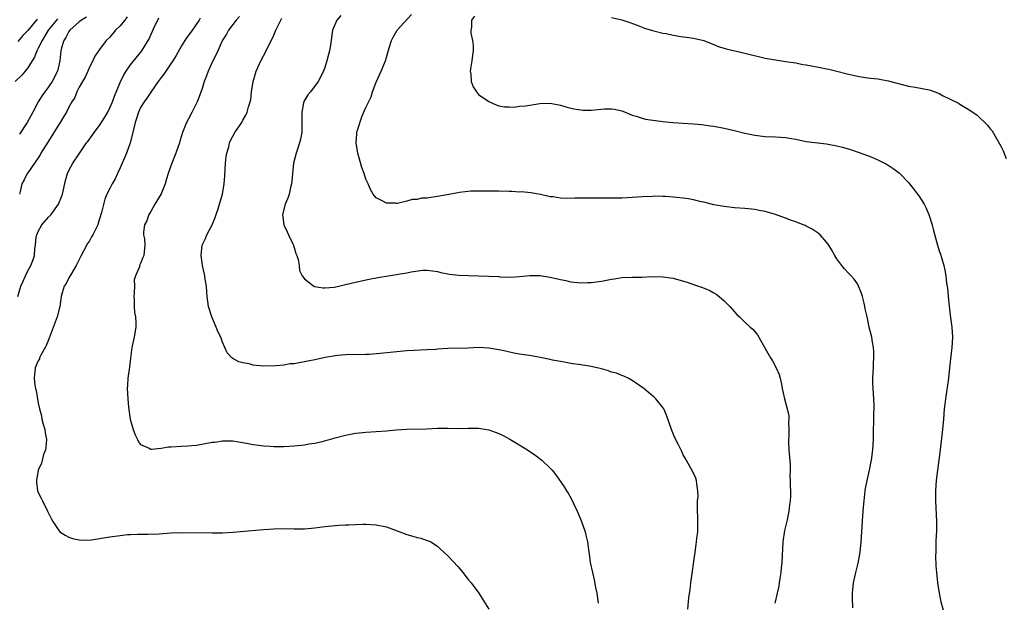
# Model space of a CAD drawing. Units: inches. Extents: x 2607000 to 2610000, y 1533000 to 1536000.
# Drawn here: x 2608187 to 2608380, y 1533159 to 1533273 of the extents above; entities that cross this region are included whole.
import ezdxf

# ---------------------------------------------------------------- set-up
doc = ezdxf.new("R2010")
doc.units = ezdxf.units.IN
doc.header["$MEASUREMENT"] = 0
doc.layers.add('LD26071533_2ft', color=82, linetype='Continuous')

msp = doc.modelspace()

# ---------------------------------------------------------------- linework, layer by layer
at = {"layer": 'LD26071533_2ft'}
for points, elevation in [([(2608187.02, 1533218.98), (2608187.62, 1533221), (2608188.06, 1533221.94), (2608188.51, 1533223), (2608189, 1533223.97), (2608189.54, 1533225), (2608189.97, 1533226.03), (2608190.26, 1533227), (2608190.32, 1533228.32), (2608190.45, 1533229), (2608190.62, 1533230.62), (2608190.7, 1533231), (2608191, 1533231.7), (2608191.7, 1533233), (2608193, 1533234.48), (2608193.29, 1533234.71), (2608193.53, 1533235), (2608194.98, 1533237), (2608195.56, 1533238.44), (2608195.73, 1533239), (2608196.33, 1533241.67), (2608196.73, 1533243), (2608197, 1533243.59), (2608197.79, 1533245), (2608199, 1533246.84), (2608200.45, 1533249), (2608200.71, 1533249.29), (2608201.57, 1533250.43), (2608201.92, 1533251), (2608203, 1533252.4), (2608204.02, 1533253.99), (2608204.58, 1533255), (2608205, 1533255.82), (2608205.49, 1533257), (2608205.88, 1533258.12), (2608207, 1533260.8), (2608207.71, 1533262.29), (2608208.15, 1533263), (2608209, 1533264.22), (2608211.23, 1533267), (2608212.64, 1533269.36), (2608213.71, 1533271.71), (2608214.34, 1533273), (2608214.55, 1533273.45)], 7582), ([(2608208.38, 1533273.62), (2608207.93, 1533273), (2608207, 1533271.88), (2608206.11, 1533271), (2608205, 1533269.68), (2608204.28, 1533269), (2608203, 1533267.25), (2608202.07, 1533265.93), (2608201.67, 1533265), (2608201, 1533263.78), (2608200.66, 1533263), (2608200.14, 1533261.86), (2608199.62, 1533261), (2608199, 1533259.9), (2608198.54, 1533259), (2608198.12, 1533257.88), (2608197.57, 1533257), (2608197, 1533255.96), (2608196.52, 1533255), (2608195.92, 1533254.08), (2608195.31, 1533253), (2608195, 1533252.56), (2608193, 1533249.36), (2608192.86, 1533249.14), (2608191.54, 1533247), (2608191.35, 1533246.65), (2608191, 1533246.07), (2608189, 1533243.16), (2608188.87, 1533243), (2608188.24, 1533241.76), (2608187.81, 1533241), (2608187.46, 1533239.46), (2608187.33, 1533239)], 7580), ([(2608200.41, 1533273.59), (2608199.48, 1533273), (2608199, 1533272.65), (2608197.16, 1533271), (2608197, 1533270.77), (2608196.4, 1533269.6), (2608195.99, 1533269), (2608195.57, 1533267.57), (2608195.45, 1533267), (2608195.24, 1533265), (2608194.77, 1533263), (2608193.73, 1533261), (2608193, 1533259.92), (2608192.31, 1533259), (2608191.77, 1533258.23), (2608191, 1533257), (2608189.95, 1533255), (2608188.83, 1533253), (2608187.33, 1533250.68)], 7578), ([(2608230.29, 1533273.71), (2608229.69, 1533273), (2608228.2, 1533271), (2608227.78, 1533270.22), (2608227, 1533269.04), (2608226.06, 1533267), (2608225.75, 1533266.25), (2608225.1, 1533265), (2608224.2, 1533263), (2608223.88, 1533262.12), (2608223.43, 1533261), (2608223, 1533259.6), (2608222.33, 1533257.67), (2608222.02, 1533257), (2608221, 1533254.9), (2608220.33, 1533253.68), (2608219.98, 1533253), (2608219.32, 1533251.32), (2608219.17, 1533251), (2608219, 1533250.4), (2608218.65, 1533249.35), (2608218.57, 1533249), (2608217.9, 1533247), (2608217.09, 1533245), (2608216.38, 1533243), (2608216.05, 1533241.95), (2608215.8, 1533241), (2608215, 1533239.05), (2608213.79, 1533237), (2608213, 1533235.56), (2608212.62, 1533235), (2608212.22, 1533233.78), (2608211.76, 1533233), (2608211.55, 1533231.55), (2608211.58, 1533231), (2608211.73, 1533230.27), (2608211.85, 1533229), (2608211.66, 1533227), (2608211.42, 1533226.58), (2608211, 1533225.42), (2608210.83, 1533225.17), (2608210.77, 1533225), (2608210.76, 1533224.76), (2608210.02, 1533223), (2608209.75, 1533222.25), (2608209.79, 1533221), (2608209.75, 1533219.75), (2608209.67, 1533219), (2608209.73, 1533218.27), (2608209.73, 1533217), (2608209.82, 1533215.82), (2608209.99, 1533215), (2608210.09, 1533213.91), (2608210.09, 1533213), (2608209.86, 1533211.86), (2608209.74, 1533211), (2608209.33, 1533209.33), (2608209.26, 1533209), (2608209, 1533206.9), (2608208.82, 1533205.18), (2608208.75, 1533204.75), (2608208.5, 1533203), (2608208.43, 1533201.57), (2608208.38, 1533201), (2608208.5, 1533199), (2608208.66, 1533197.34), (2608208.97, 1533195), (2608209.55, 1533193), (2608209.91, 1533191.91), (2608210.39, 1533191), (2608210.56, 1533190.56), (2608211, 1533190.03), (2608212.69, 1533189.31), (2608213, 1533189.12), (2608213.11, 1533189.11), (2608215, 1533189.34), (2608216.44, 1533189.56), (2608217, 1533189.61), (2608219, 1533189.71), (2608220.2, 1533189.8), (2608221, 1533189.82), (2608221.93, 1533189.93), (2608225, 1533190.49), (2608225.47, 1533190.53), (2608227, 1533190.75), (2608227.27, 1533190.73), (2608229, 1533190.74), (2608230.51, 1533190.51), (2608231.7, 1533190.3), (2608233, 1533190.01), (2608234.09, 1533189.91), (2608235, 1533189.77), (2608236.28, 1533189.72), (2608237, 1533189.67), (2608237.66, 1533189.66), (2608239, 1533189.67), (2608241, 1533189.77), (2608243, 1533189.98), (2608243.85, 1533190.15), (2608245, 1533190.33), (2608246.72, 1533190.72), (2608249, 1533191.35), (2608251, 1533191.88), (2608253, 1533192.28), (2608254.41, 1533192.41), (2608255, 1533192.48), (2608257, 1533192.58), (2608259, 1533192.73), (2608260.9, 1533192.9), (2608263, 1533193.04), (2608266.87, 1533193.13), (2608269, 1533193.22), (2608271, 1533193.21), (2608273, 1533193.18), (2608275, 1533193.23), (2608277, 1533193.23), (2608279, 1533192.92), (2608280.42, 1533192.42), (2608281, 1533192.19), (2608281.8, 1533191.8), (2608283.1, 1533191.1), (2608286.55, 1533189), (2608288.02, 1533188.02), (2608289.36, 1533187), (2608291, 1533185.42), (2608291.38, 1533185), (2608292.1, 1533184.1), (2608293.75, 1533181.75), (2608294.19, 1533181), (2608294.52, 1533180.52), (2608295.25, 1533179.25), (2608295.63, 1533178.37), (2608296.27, 1533177), (2608297.09, 1533175), (2608297.81, 1533173), (2608298.05, 1533172.05), (2608298.28, 1533171), (2608298.46, 1533169.54), (2608298.56, 1533169), (2608298.65, 1533168.65), (2608298.84, 1533167), (2608299.24, 1533165), (2608299.62, 1533163.62), (2608299.88, 1533162.12), (2608300.11, 1533161), (2608300.36, 1533159)], 7586), ([(2608317.89, 1533157.89), (2608318.08, 1533160.08), (2608318.32, 1533161.68), (2608318.49, 1533163), (2608319.34, 1533169), (2608319.51, 1533170.49), (2608319.6, 1533171), (2608319.68, 1533171.68), (2608319.82, 1533173), (2608319.87, 1533175), (2608319.86, 1533175.86), (2608319.81, 1533177), (2608319.78, 1533178.22), (2608319.81, 1533179), (2608319.88, 1533179.88), (2608319.86, 1533181), (2608319.62, 1533182.38), (2608319.59, 1533183), (2608319.44, 1533183.44), (2608318.82, 1533184.82), (2608317.34, 1533187.34), (2608317, 1533188.01), (2608316.7, 1533188.7), (2608316.05, 1533189.95), (2608315.35, 1533191.35), (2608314.69, 1533193), (2608313.75, 1533195.75), (2608313.19, 1533197), (2608313, 1533197.3), (2608311.61, 1533199), (2608311.31, 1533199.31), (2608311, 1533199.56), (2608310.23, 1533200.23), (2608309.27, 1533201), (2608307, 1533202.57), (2608306.22, 1533203), (2608305.41, 1533203.41), (2608305, 1533203.54), (2608303.96, 1533203.96), (2608303, 1533204.21), (2608302.41, 1533204.41), (2608301, 1533204.8), (2608299, 1533205.27), (2608297, 1533205.59), (2608295, 1533205.88), (2608294.1, 1533206.1), (2608293, 1533206.25), (2608291.46, 1533206.54), (2608291, 1533206.66), (2608289.06, 1533207.06), (2608287.36, 1533207.36), (2608285, 1533207.72), (2608283.91, 1533207.91), (2608282.26, 1533208.26), (2608281, 1533208.55), (2608279, 1533208.89), (2608277, 1533208.97), (2608275, 1533208.88), (2608271, 1533208.8), (2608269, 1533208.68), (2608268.64, 1533208.64), (2608267, 1533208.54), (2608264.42, 1533208.42), (2608263, 1533208.34), (2608257.81, 1533207.81), (2608255.64, 1533207.64), (2608255, 1533207.61), (2608253.59, 1533207.59), (2608251.61, 1533207.61), (2608251, 1533207.59), (2608249.45, 1533207.45), (2608247.02, 1533207.02), (2608245, 1533206.6), (2608243.69, 1533206.31), (2608243, 1533206.21), (2608241.97, 1533206.03), (2608241, 1533205.84), (2608240.22, 1533205.78), (2608239, 1533205.56), (2608237.39, 1533205.39), (2608235, 1533205.38), (2608233, 1533205.56), (2608232.22, 1533205.78), (2608231, 1533205.99), (2608230.17, 1533206.17), (2608229, 1533206.86), (2608228.81, 1533207), (2608227.94, 1533207.94), (2608227.45, 1533209), (2608227, 1533210.04), (2608226.64, 1533211), (2608226.11, 1533212.11), (2608225.76, 1533213), (2608224.9, 1533215), (2608224.28, 1533217), (2608224, 1533219), (2608223.91, 1533219.91), (2608223.85, 1533221), (2608223.64, 1533222.36), (2608223.52, 1533223), (2608223.08, 1533225), (2608223, 1533225.57), (2608222.85, 1533227), (2608223, 1533229), (2608223.7, 1533230.3), (2608223.95, 1533231), (2608225, 1533232.98), (2608225.56, 1533234.44), (2608225.73, 1533235), (2608226.13, 1533236.13), (2608226.41, 1533237), (2608226.52, 1533237.48), (2608226.97, 1533239), (2608227.31, 1533241), (2608227.44, 1533242.56), (2608227.57, 1533245), (2608227.7, 1533246.3), (2608227.82, 1533247), (2608228.21, 1533248.21), (2608228.38, 1533249), (2608228.56, 1533249.44), (2608229.41, 1533251), (2608230.76, 1533253), (2608231, 1533253.41), (2608231.56, 1533254.44), (2608231.8, 1533255), (2608232.07, 1533256.07), (2608232.38, 1533257), (2608232.5, 1533257.5), (2608232.68, 1533259), (2608232.98, 1533261), (2608233.42, 1533262.58), (2608233.56, 1533263), (2608234.48, 1533265), (2608235.51, 1533267), (2608237, 1533270.05), (2608237.43, 1533271), (2608238.39, 1533273), (2608238.6, 1533273.4)], 7588), ([(2608250.13, 1533273.87), (2608249.31, 1533273), (2608248.48, 1533271), (2608248.1, 1533268.1), (2608247.92, 1533267), (2608247.72, 1533266.28), (2608247.4, 1533265), (2608247, 1533263.71), (2608246.71, 1533263), (2608245.67, 1533261), (2608244.17, 1533259), (2608243.64, 1533258.36), (2608242.89, 1533257.11), (2608242.86, 1533257), (2608242.85, 1533256.85), (2608242.48, 1533255), (2608242.52, 1533253), (2608242.48, 1533252.48), (2608242.47, 1533251), (2608242.25, 1533249.75), (2608242.04, 1533249), (2608241.56, 1533247.56), (2608241.38, 1533247), (2608240.86, 1533245), (2608240.64, 1533243), (2608240.53, 1533241.47), (2608240.49, 1533241), (2608240.3, 1533240.3), (2608240.03, 1533239), (2608239.79, 1533238.21), (2608239.24, 1533237), (2608238.7, 1533235), (2608238.98, 1533232.98), (2608239.62, 1533231.62), (2608239.87, 1533231), (2608240.73, 1533229.27), (2608240.85, 1533229), (2608240.87, 1533228.87), (2608241, 1533228.56), (2608241.35, 1533227.35), (2608241.52, 1533227), (2608241.78, 1533226.22), (2608241.95, 1533225), (2608242.04, 1533224.04), (2608242.56, 1533223), (2608243, 1533222.44), (2608244.84, 1533221), (2608244.95, 1533220.95), (2608246.64, 1533220.64), (2608247, 1533220.65), (2608248.82, 1533220.82), (2608249.69, 1533221), (2608250.74, 1533221.26), (2608251, 1533221.3), (2608253, 1533221.76), (2608255.65, 1533222.35), (2608257.32, 1533222.68), (2608261, 1533223.27), (2608261.34, 1533223.34), (2608263, 1533223.62), (2608263.82, 1533223.82), (2608266.13, 1533224.13), (2608267, 1533224.13), (2608268, 1533224), (2608269, 1533223.83), (2608269.65, 1533223.64), (2608271, 1533223.4), (2608271.33, 1533223.33), (2608273.15, 1533223.15), (2608275.08, 1533223.08), (2608277, 1533223.04), (2608278.97, 1533222.97), (2608281, 1533222.86), (2608281.16, 1533222.84), (2608283.24, 1533222.76), (2608285, 1533222.86), (2608287, 1533223.05), (2608289, 1533223.06), (2608291, 1533222.78), (2608293, 1533222.31), (2608294.09, 1533222.09), (2608295, 1533221.86), (2608297, 1533221.63), (2608298.31, 1533221.69), (2608299, 1533221.69), (2608301, 1533221.98), (2608303, 1533222.38), (2608303.55, 1533222.45), (2608305, 1533222.69), (2608307, 1533222.75), (2608309, 1533222.76), (2608310.85, 1533222.85), (2608313, 1533222.84), (2608315, 1533222.54), (2608315.67, 1533222.33), (2608317.74, 1533221.74), (2608319, 1533221.3), (2608320.75, 1533220.75), (2608322.17, 1533220.17), (2608323, 1533219.7), (2608323.43, 1533219.43), (2608323.98, 1533219), (2608325, 1533218.11), (2608326.07, 1533217), (2608327, 1533215.95), (2608327.46, 1533215.46), (2608327.95, 1533215), (2608329, 1533213.97), (2608330.09, 1533213), (2608330.56, 1533212.56), (2608331.47, 1533211.47), (2608331.79, 1533211), (2608333, 1533208.78), (2608334.01, 1533207), (2608334.41, 1533206.41), (2608335.12, 1533205), (2608335.7, 1533203.7), (2608335.92, 1533203), (2608336.18, 1533201.82), (2608336.34, 1533201), (2608336.43, 1533200.43), (2608336.74, 1533199), (2608337.28, 1533197), (2608337.62, 1533195.62), (2608337.63, 1533195), (2608337.56, 1533194.44), (2608337.65, 1533193), (2608337.64, 1533191.64), (2608337.57, 1533191), (2608337.57, 1533190.43), (2608337.61, 1533189), (2608337.85, 1533186.15), (2608337.87, 1533185), (2608337.83, 1533183.83), (2608337.89, 1533183), (2608337.94, 1533179.94), (2608337.87, 1533179), (2608337.74, 1533178.26), (2608337.64, 1533177), (2608337.29, 1533175.29), (2608336.77, 1533173.23), (2608336.44, 1533171), (2608336.24, 1533167), (2608336.15, 1533165.85), (2608336.04, 1533165), (2608335.84, 1533163.84), (2608335.74, 1533163), (2608335.64, 1533162.36), (2608335.36, 1533161), (2608334.88, 1533159)], 7590), ([(2608350.14, 1533158.14), (2608350.06, 1533160.06), (2608350.06, 1533161), (2608350.28, 1533163), (2608350.73, 1533165), (2608351.18, 1533166.82), (2608351.57, 1533169), (2608351.78, 1533171), (2608351.89, 1533173), (2608352.09, 1533176.09), (2608352.23, 1533177.77), (2608352.31, 1533179), (2608352.53, 1533181), (2608352.58, 1533181.42), (2608352.89, 1533183), (2608353.35, 1533185), (2608353.61, 1533186.39), (2608353.74, 1533187), (2608354.01, 1533189), (2608354.15, 1533191), (2608354.23, 1533196.23), (2608354.27, 1533197), (2608354.26, 1533197.74), (2608354.23, 1533199), (2608354.08, 1533201), (2608354.03, 1533201.97), (2608354.03, 1533203), (2608354.11, 1533204.11), (2608354.14, 1533205), (2608354.15, 1533205.85), (2608354.24, 1533207), (2608354.24, 1533208.24), (2608354.15, 1533209), (2608353.94, 1533210.06), (2608353.82, 1533211), (2608353.34, 1533213), (2608352.9, 1533215), (2608352.54, 1533216.54), (2608352.48, 1533217), (2608352.32, 1533217.68), (2608351.98, 1533219), (2608351.73, 1533219.73), (2608351.24, 1533221), (2608351, 1533221.45), (2608350.35, 1533222.35), (2608349.82, 1533223), (2608349.43, 1533223.43), (2608348.45, 1533224.45), (2608348, 1533225), (2608347, 1533226.36), (2608346.59, 1533227), (2608346.02, 1533228.02), (2608345.41, 1533229), (2608345, 1533229.6), (2608343.74, 1533231), (2608343.35, 1533231.35), (2608342.16, 1533232.16), (2608341, 1533232.73), (2608340.83, 1533232.83), (2608340.43, 1533233), (2608339, 1533233.55), (2608338.15, 1533233.85), (2608337, 1533234.3), (2608335.03, 1533235), (2608333.46, 1533235.46), (2608333, 1533235.58), (2608331.81, 1533235.81), (2608331, 1533235.95), (2608329, 1533236.14), (2608327, 1533236.3), (2608325, 1533236.53), (2608323, 1533236.88), (2608321, 1533237.39), (2608320.5, 1533237.5), (2608319, 1533237.87), (2608318.04, 1533238.04), (2608317, 1533238.19), (2608315.67, 1533238.33), (2608315, 1533238.39), (2608313.51, 1533238.49), (2608313, 1533238.52), (2608311.45, 1533238.55), (2608311, 1533238.54), (2608309, 1533238.45), (2608307, 1533238.32), (2608305, 1533238.22), (2608303, 1533238.19), (2608299, 1533238.22), (2608295.82, 1533238.18), (2608294.14, 1533238.14), (2608293, 1533238.2), (2608291.57, 1533238.43), (2608291, 1533238.47), (2608289.12, 1533238.88), (2608287.22, 1533239.22), (2608285.4, 1533239.4), (2608285, 1533239.39), (2608283.52, 1533239.52), (2608283, 1533239.51), (2608281, 1533239.57), (2608279.56, 1533239.56), (2608279, 1533239.57), (2608275.53, 1533239.53), (2608273.32, 1533239.31), (2608271.59, 1533239), (2608269, 1533238.49), (2608267.66, 1533238.34), (2608267, 1533238.2), (2608265.84, 1533238.16), (2608265, 1533237.96), (2608264.07, 1533237.93), (2608263, 1533237.59), (2608261.16, 1533237.16), (2608261, 1533237.17), (2608260.79, 1533237.21), (2608259, 1533237.22), (2608258.47, 1533237.53), (2608257, 1533238.27), (2608256.4, 1533239), (2608255.9, 1533239.9), (2608255.48, 1533241), (2608255, 1533241.91), (2608254.65, 1533243), (2608254.19, 1533244.19), (2608253.78, 1533245.78), (2608253.43, 1533247), (2608253.38, 1533247.38), (2608253.09, 1533249), (2608253.26, 1533250.74), (2608253.26, 1533251), (2608253.3, 1533251.3), (2608254.29, 1533254.29), (2608255, 1533255.94), (2608256.01, 1533257.99), (2608256.32, 1533259), (2608257, 1533260.89), (2608257.99, 1533263), (2608258.81, 1533265), (2608259, 1533265.67), (2608259.32, 1533266.68), (2608259.55, 1533267.55), (2608259.98, 1533269), (2608260.33, 1533269.67), (2608261.09, 1533271), (2608263.92, 1533274.08)], 7592), ([(2608276.24, 1533273.76), (2608275.61, 1533273), (2608275.62, 1533271.62), (2608275.49, 1533271), (2608275.53, 1533270.47), (2608275.86, 1533269), (2608275.96, 1533267.96), (2608275.97, 1533267), (2608275.84, 1533266.16), (2608275.7, 1533265), (2608275.44, 1533263.44), (2608275.4, 1533263), (2608275.5, 1533262.5), (2608275.58, 1533261), (2608275.93, 1533259.93), (2608276.6, 1533259), (2608277, 1533258.47), (2608279, 1533257.07), (2608280.45, 1533256.45), (2608281, 1533256.26), (2608282.05, 1533256.05), (2608283, 1533256.05), (2608284, 1533256), (2608285, 1533256.15), (2608286.26, 1533256.26), (2608289, 1533256.66), (2608291, 1533256.75), (2608293, 1533256.38), (2608294.04, 1533256.04), (2608295.63, 1533255.63), (2608297, 1533255.43), (2608297.39, 1533255.39), (2608299, 1533255.42), (2608301.63, 1533255.64), (2608303, 1533255.62), (2608303.58, 1533255.58), (2608305, 1533255.25), (2608305.19, 1533255.19), (2608307, 1533254.43), (2608307.77, 1533254.22), (2608309, 1533253.8), (2608309.64, 1533253.64), (2608313, 1533253.17), (2608314.97, 1533252.97), (2608319, 1533252.7), (2608320.56, 1533252.56), (2608322.35, 1533252.35), (2608323, 1533252.25), (2608325, 1533251.89), (2608327, 1533251.43), (2608329, 1533250.91), (2608331, 1533250.49), (2608333, 1533250.27), (2608335, 1533250.2), (2608337, 1533250.07), (2608338.16, 1533249.84), (2608339, 1533249.69), (2608341, 1533249.29), (2608345, 1533248.84), (2608347, 1533248.41), (2608348.13, 1533248.13), (2608349.67, 1533247.67), (2608351.17, 1533247.17), (2608353, 1533246.53), (2608353.83, 1533246.17), (2608355, 1533245.7), (2608356.8, 1533244.8), (2608358, 1533244), (2608359.14, 1533243.14), (2608359.3, 1533243), (2608361, 1533241.26), (2608361.22, 1533241), (2608362, 1533240), (2608362.75, 1533239), (2608363, 1533238.64), (2608364.03, 1533237), (2608364.37, 1533236.37), (2608364.97, 1533235), (2608365.61, 1533233), (2608365.88, 1533231.88), (2608366.63, 1533229), (2608367, 1533227.9), (2608367.24, 1533227.24), (2608367.41, 1533226.59), (2608367.9, 1533225), (2608368.11, 1533224.11), (2608368.28, 1533223), (2608368.43, 1533221.57), (2608368.58, 1533220.58), (2608368.71, 1533219), (2608368.91, 1533217.09), (2608369.2, 1533214.8), (2608369.44, 1533213), (2608369.58, 1533211), (2608369.48, 1533209), (2608369.22, 1533206.78), (2608369.03, 1533205), (2608368.81, 1533203), (2608368.19, 1533199), (2608368.07, 1533197.93), (2608367.97, 1533197), (2608367.81, 1533195), (2608367.64, 1533193), (2608367.19, 1533189), (2608366.64, 1533185), (2608366.4, 1533183), (2608366.26, 1533181), (2608366.24, 1533180.24), (2608366.25, 1533179), (2608366.35, 1533177.65), (2608366.38, 1533176.38), (2608366.46, 1533175), (2608366.45, 1533174.45), (2608366.44, 1533173), (2608366.41, 1533172.41), (2608366.36, 1533171), (2608366.35, 1533169.65), (2608366.31, 1533169), (2608366.28, 1533168.28), (2608366.36, 1533166.36), (2608366.48, 1533165), (2608366.69, 1533163), (2608366.96, 1533160.96), (2608367.31, 1533159.31), (2608367.95, 1533157)], 7594), ([(2608303, 1533273.51), (2608305, 1533273.05), (2608305.17, 1533273), (2608306.55, 1533272.55), (2608307.98, 1533271.98), (2608309, 1533271.61), (2608309.42, 1533271.42), (2608310.96, 1533270.96), (2608313, 1533270.45), (2608313.66, 1533270.34), (2608315, 1533270.02), (2608316.14, 1533269.86), (2608317, 1533269.71), (2608317.63, 1533269.63), (2608319, 1533269.43), (2608321, 1533269.01), (2608322.42, 1533268.42), (2608323, 1533268.2), (2608323.82, 1533267.82), (2608325, 1533267.48), (2608325.36, 1533267.36), (2608329, 1533266.55), (2608333, 1533265.55), (2608335, 1533265.2), (2608337, 1533264.93), (2608339, 1533264.61), (2608340.34, 1533264.34), (2608341, 1533264.24), (2608342.03, 1533264.03), (2608343.74, 1533263.74), (2608345, 1533263.49), (2608345.41, 1533263.41), (2608347, 1533263.04), (2608349, 1533262.5), (2608350.2, 1533262.2), (2608351, 1533262.04), (2608353, 1533261.73), (2608355, 1533261.48), (2608357, 1533261.12), (2608361, 1533260.08), (2608361.93, 1533259.93), (2608363, 1533259.73), (2608363.64, 1533259.64), (2608365, 1533259.35), (2608365.28, 1533259.28), (2608367, 1533258.63), (2608367.79, 1533258.21), (2608369, 1533257.62), (2608370.73, 1533256.73), (2608371, 1533256.55), (2608372, 1533256), (2608373, 1533255.36), (2608374.38, 1533254.38), (2608375, 1533253.85), (2608375.9, 1533253), (2608376.43, 1533252.43), (2608377, 1533251.67), (2608377.32, 1533251.32), (2608378.15, 1533249.85), (2608378.79, 1533248.79), (2608379, 1533248.34), (2608379.46, 1533247.46), (2608380.07, 1533245.93)], 7596), ([(2608194.75, 1533273.25), (2608194.54, 1533273), (2608192.97, 1533271), (2608192.24, 1533269.76), (2608191.75, 1533269), (2608191, 1533267.48), (2608190.72, 1533267), (2608190.26, 1533265.74), (2608189.79, 1533265), (2608189, 1533263.65), (2608188.48, 1533263), (2608187.79, 1533262.21), (2608186.51, 1533261)], 7576), ([(2608190.8, 1533273.2), (2608189, 1533270.97), (2608188.02, 1533269.99), (2608187, 1533268.8)], 7574), ([(2608222.66, 1533273.34), (2608222.47, 1533273), (2608221, 1533270.9), (2608220.19, 1533269.81), (2608219.64, 1533269), (2608219, 1533267.98), (2608217.94, 1533266.06), (2608217.28, 1533265), (2608217, 1533264.57), (2608215.91, 1533263), (2608215.56, 1533262.44), (2608215, 1533261.77), (2608214.41, 1533261), (2608213.1, 1533259.1), (2608212.24, 1533257.76), (2608211.67, 1533257), (2608211, 1533255.9), (2608210.59, 1533255), (2608210.22, 1533253.78), (2608209.95, 1533253), (2608209.58, 1533251.58), (2608209.47, 1533251), (2608208.98, 1533249.02), (2608208.26, 1533247), (2608207, 1533244.11), (2608206.47, 1533243), (2608206.01, 1533241.99), (2608205.45, 1533241), (2608205, 1533240.08), (2608204.43, 1533239), (2608203.98, 1533238.02), (2608203.36, 1533235.36), (2608203, 1533234.13), (2608202.71, 1533233.29), (2608202.62, 1533233), (2608201.65, 1533231), (2608201.4, 1533230.6), (2608201, 1533229.88), (2608200.65, 1533229.35), (2608199.93, 1533227.93), (2608199.42, 1533227), (2608199.29, 1533226.71), (2608198.59, 1533225.41), (2608198.4, 1533225), (2608197.47, 1533223.47), (2608197, 1533222.6), (2608196.47, 1533221.53), (2608196.1, 1533221), (2608195.69, 1533219.69), (2608195.49, 1533219), (2608195.19, 1533217), (2608194.67, 1533215), (2608193.16, 1533210.83), (2608193, 1533210.5), (2608192.58, 1533209.42), (2608192.37, 1533209), (2608191.52, 1533207.52), (2608191.28, 1533207), (2608191.23, 1533206.77), (2608191, 1533206.38), (2608190.42, 1533205), (2608190.33, 1533204.33), (2608190.19, 1533203), (2608190.35, 1533201.65), (2608190.47, 1533201), (2608190.6, 1533200.6), (2608191, 1533198.11), (2608191.25, 1533197), (2608191.63, 1533195.63), (2608191.73, 1533195), (2608191.96, 1533194.04), (2608192.26, 1533193), (2608192.35, 1533192.35), (2608192.59, 1533191), (2608192.52, 1533189.48), (2608192.42, 1533189), (2608192.06, 1533188.06), (2608191.63, 1533186.37), (2608190.98, 1533185), (2608190.67, 1533183), (2608190.68, 1533182.68), (2608190.89, 1533181), (2608191, 1533180.66), (2608191.55, 1533179.55), (2608191.81, 1533179), (2608192.82, 1533177), (2608193, 1533176.59), (2608193.55, 1533175.55), (2608193.87, 1533175), (2608195, 1533173.24), (2608195.24, 1533173), (2608196.29, 1533172.29), (2608197, 1533171.9), (2608197.7, 1533171.7), (2608199, 1533171.4), (2608199.37, 1533171.37), (2608201.42, 1533171.42), (2608203, 1533171.7), (2608203.77, 1533171.77), (2608205, 1533172.01), (2608207, 1533172.27), (2608208.42, 1533172.42), (2608209, 1533172.45), (2608210.49, 1533172.49), (2608212.49, 1533172.49), (2608214.61, 1533172.61), (2608217, 1533172.79), (2608219, 1533172.83), (2608225, 1533172.79), (2608227, 1533172.81), (2608229, 1533172.91), (2608235, 1533173.43), (2608237, 1533173.57), (2608239, 1533173.62), (2608241, 1533173.57), (2608242.45, 1533173.55), (2608243, 1533173.57), (2608245, 1533173.76), (2608247, 1533174.03), (2608249, 1533174.22), (2608249.75, 1533174.25), (2608251, 1533174.32), (2608251.68, 1533174.32), (2608253, 1533174.41), (2608254.47, 1533174.46), (2608255, 1533174.46), (2608257, 1533174.34), (2608259, 1533173.92), (2608261.14, 1533173.14), (2608263, 1533172.44), (2608264.15, 1533172.15), (2608265, 1533171.88), (2608265.72, 1533171.72), (2608267, 1533171.31), (2608267.23, 1533171.23), (2608267.67, 1533171), (2608269, 1533170.15), (2608269.61, 1533169.61), (2608270.25, 1533169), (2608271, 1533168.27), (2608273, 1533166.11), (2608273.95, 1533165), (2608275, 1533163.64), (2608275.54, 1533163), (2608277.04, 1533161), (2608279, 1533157.87)], 7584)]:
    msp.add_lwpolyline(points, dxfattribs=dict(at, elevation=elevation))

doc.saveas('drawing.dxf')
